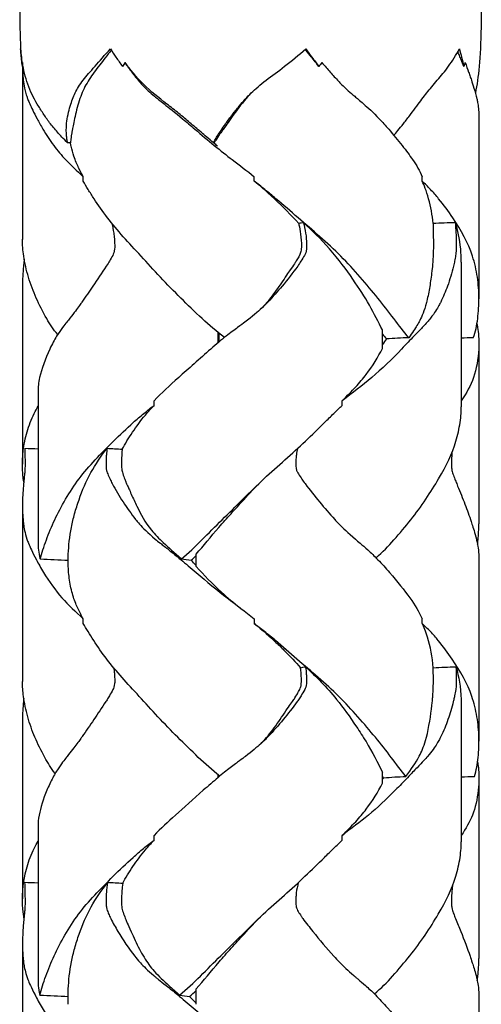
# Model space of a CAD drawing. Units: inches. Extents: x 48.2 to 92.5, y 26.4 to 61.6.
# Drawn here: x 81.9 to 85.5, y 45.7 to 53.5 of the extents above; entities that cross this region are included whole.
import ezdxf

# ---------------------------------------------------------------- set-up
doc = ezdxf.new("R2010")
doc.units = ezdxf.units.IN
doc.header["$MEASUREMENT"] = 0

# ---------------------------------------------------------------- blocks, each defined once
blk = doc.blocks.new('A$C364A2CD6')
at = {"extrusion": (-1, 6.12323e-17, 0)}
for p, q in [((-26.3657, 3.6822), (-24.9366, 3.6822)), ((-24.5887, 3.6814), (-23.1587, 3.6814)), ((-22.87, 3.6822), (-21.4409, 3.6822)), ((-21.1522, 3.6814), (-19.7222, 3.6814)), ((-19.4094, 3.6822), (-17.9803, 3.6822)), ((-25.2264, 3.5425), (-24.0819, 3.5425)), ((-21.7307, 3.5425), (-20.6455, 3.5425)), ((-25.8662, 3.2337), (-25.9026, 3.2337)), ((-22.3705, 3.2337), (-22.4069, 3.2337)), ((-24.5449, 2.9191), (-24.6909, 2.9191)), ((-21.1085, 2.9191), (-21.1951, 2.9191)), ((-24.0945, 2.6007), (-24.1309, 2.6007)), ((-20.658, 2.6007), (-20.6944, 2.6007)), ((-25.8662, 1.9039), (-25.9026, 1.9039)), ((-22.4069, 1.9039), (-22.3705, 1.9039)), ((-24.5899, 1.6191), (-24.6703, 1.6191)), ((-24.6655, 1.6252), (-24.595, 1.6252)), ((-21.1535, 1.6191), (-21.1746, 1.6191)), ((-21.1698, 1.6252), (-21.1586, 1.6252)), ((-22.821, 1.4451), (-22.9191, 1.4451)), ((-19.3604, 1.4451), (-19.4826, 1.4451)), ((-24.0945, 1.1126), (-24.1309, 1.1126)), ((-20.658, 1.1126), (-20.6944, 1.1126)), ((-25.8662, 0.5524), (-25.9026, 0.5524)), ((-22.3705, 0.5524), (-22.4069, 0.5524)), ((-22.821, 0.434), (-22.9191, 0.434)), ((-19.3604, 0.434), (-19.4826, 0.434)), ((-24.2019, 0.1944), (-23.012, 0.1944)), ((-20.7655, 0.1944), (-19.5514, 0.1944)), ((-26.7966, 0.0712), (-25.4071, 0.0712)), ((-25.0184, 0.0704), (-23.6306, 0.0704)), ((-23.3008, 0.0712), (-21.9114, 0.0712)), ((-21.582, 0.0704), (-20.1941, 0.0704)), ((-19.8402, 0.0712), (-18.4508, 0.0712))]:
    blk.add_line(p, q, dxfattribs=at)
for points, knots in [([(-27.4378, 3.7008), (-27.3346, 3.7003), (-27.2046, 3.701), (-26.9632, 3.6967), (-26.8606, 3.6919), (-26.6938, 3.6765), (-26.6258, 3.666), (-26.5653, 3.6539)], [-15.094239, -15.094239, -15.094239, -15.094239, -14.203996, -14.203996, -13.313752, -13.313752, -12.472565, -12.472565, -12.472565, -12.472565]), ([(-26.8045, 3.5731), (-26.7793, 3.5827), (-26.7415, 3.5966), (-26.7047, 3.6093), (-26.6807, 3.6175), (-26.6705, 3.6209), (-26.6341, 3.6328), (-26.5982, 3.6446), (-26.5537, 3.6572), (-26.53, 3.6631), (-26.5152, 3.6667), (-26.469, 3.676), (-26.4136, 3.6822), (-26.3658, 3.6822)], [1.3553918, 1.3553918, 1.3553918, 1.3553918, 1.4846797, 1.5493237, 1.5493237, 1.6139677, 1.6139677, 1.6786116, 1.7109336, 1.7109336, 1.7270946, 1.7432556, 1.7743189, 1.7743189, 1.7743189, 1.7743189]), ([(-24.6296, 3.6364), (-24.6765, 3.6553), (-24.7771, 3.6755), (-24.8904, 3.6825), (-24.9965, 3.6818), (-25.1073, 3.6738), (-25.3341, 3.6233), (-25.4762, 3.5428), (-25.6284, 3.4413), (-25.7049, 3.3855), (-25.8015, 3.3005), (-25.8466, 3.2551), (-25.8662, 3.2337)], [0.430541, 0.430541, 0.430541, 0.430541, 0.736872, 1.043202, 1.043202, 1.349532, 1.655862, 2.268523, 2.268523, 2.574853, 2.728018, 2.881183, 2.881183, 2.881183, 2.881183]), ([(-24.7381, 3.666), (-24.7301, 3.6677), (-24.7054, 3.6727), (-24.6692, 3.6779), (-24.6129, 3.6816), (-24.5065, 3.683), (-24.3811, 3.6623), (-24.2484, 3.6164), (-24.1958, 3.5845), (-24.131, 3.5425)], [1.7286123, 1.7286123, 1.7286123, 1.7286123, 1.7415069, 1.7633464, 1.7633464, 1.7851858, 1.8288646, 1.8288646, 1.8725035, 1.8725035, 1.8725035, 1.8725035]), ([(-23.7239, 3.4689), (-23.7177, 3.4683), (-23.7114, 3.4677), (-23.7, 3.4669), (-23.6915, 3.4665), (-23.6864, 3.4663), (-23.6624, 3.4653), (-23.6314, 3.4641), (-23.5901, 3.4664), (-23.5708, 3.4709), (-23.5432, 3.4795), (-23.5248, 3.4874), (-23.5024, 3.4956), (-23.4883, 3.501), (-23.4264, 3.5267), (-23.3305, 3.5658), (-23.2377, 3.5996), (-23.1827, 3.6182), (-23.1729, 3.6215), (-23.1278, 3.6362), (-23.0869, 3.6502), (-23.0281, 3.6646), (-23.0083, 3.6693), (-22.9557, 3.6785), (-22.9035, 3.6821), (-22.8715, 3.6822), (-22.87, 3.6822)], [0.665628, 0.665628, 0.665628, 0.665628, 0.702318, 0.702318, 0.732069, 0.741986, 0.761821, 0.801489, 0.841158, 0.880827, 0.920495, 1.019667, 1.019667, 1.07917, 1.07917, 1.317182, 1.555194, 1.555194, 1.614697, 1.614697, 1.713869, 1.713869, 1.733703, 1.753537, 1.773372, 1.774319, 1.774319, 1.774319, 1.774319]), ([(-22.9979, 3.671), (-23.0088, 3.6724), (-23.0614, 3.6784), (-23.1166, 3.6814), (-23.1586, 3.6814)], [0.7164737, 0.7164737, 0.7164737, 0.7164737, 0.7794228, 1.0184403, 1.0184403, 1.0184403, 1.0184403]), ([(-21.162, 3.6465), (-21.2093, 3.6617), (-21.2593, 3.6699), (-21.3653, 3.681), (-21.4197, 3.6831), (-21.5222, 3.6804), (-21.6335, 3.6704), (-21.8513, 3.617), (-21.9904, 3.5368), (-22.1389, 3.4368), (-22.2134, 3.382), (-22.3075, 3.2988), (-22.3514, 3.2545), (-22.3705, 3.2337)], [0.490724, 0.490724, 0.490724, 0.490724, 0.789531, 0.789531, 1.088339, 1.088339, 1.387146, 1.685953, 2.283568, 2.283568, 2.582376, 2.731779, 2.881183, 2.881183, 2.881183, 2.881183]), ([(-21.2762, 3.671), (-21.2635, 3.6733), (-21.2294, 3.6786), (-21.156, 3.6831), (-21.0865, 3.6796), (-20.9833, 3.6687), (-20.913, 3.6535), (-20.8001, 3.6092), (-20.7521, 3.5798), (-20.6946, 3.5425)], [1.7406011, 1.7406011, 1.7406011, 1.7406011, 1.7561273, 1.77553, 1.7949327, 1.7949327, 1.8337381, 1.8337381, 1.8725035, 1.8725035, 1.8725035, 1.8725035]), ([(-20.2973, 3.4728), (-20.2787, 3.4704), (-20.2565, 3.4678), (-20.2335, 3.4666), (-20.2265, 3.4663), (-20.2253, 3.4663), (-20.2057, 3.4655), (-20.1788, 3.4643), (-20.1506, 3.465), (-20.1268, 3.4673), (-20.1051, 3.4718), (-20.0813, 3.4805), (-20.0576, 3.4899), (-20.0475, 3.4934), (-20.0219, 3.5033), (-19.9867, 3.5185), (-19.8852, 3.5591), (-19.8034, 3.5905), (-19.7259, 3.617), (-19.7132, 3.6212), (-19.6621, 3.6378), (-19.6238, 3.6506), (-19.5728, 3.6634), (-19.5523, 3.6681), (-19.512, 3.6761), (-19.4579, 3.6816), (-19.4182, 3.6821), (-19.4095, 3.6821)], [0.598264, 0.598264, 0.598264, 0.598264, 0.709806, 0.730569, 0.730569, 0.751332, 0.751332, 0.792858, 0.834385, 0.834385, 0.875911, 0.958964, 1.00049, 1.042016, 1.042016, 1.125069, 1.208122, 1.540333, 1.540333, 1.623385, 1.623385, 1.706438, 1.71682, 1.727201, 1.747964, 1.768728, 1.774319, 1.774319, 1.774319, 1.774319]), ([(-19.5473, 3.669), (-19.559, 3.6707), (-19.6161, 3.6779), (-19.6767, 3.6814), (-19.7223, 3.6814)], [0.6891219, 0.6891219, 0.6891219, 0.6891219, 0.7580175, 1.0184403, 1.0184403, 1.0184403, 1.0184403]), ([(-26.2302, 3.0084), (-26.2309, 3.009), (-26.2475, 3.0236), (-26.2962, 3.0664), (-26.3961, 3.1421), (-26.4403, 3.1748), (-26.5016, 3.2206), (-26.5478, 3.2554), (-26.6123, 3.3084), (-26.6815, 3.3674), (-26.7345, 3.4123), (-26.8161, 3.4717), (-26.8651, 3.5014), (-26.913, 3.5274)], [-1.684999, -1.684999, -1.684999, -1.684999, -1.673001, -1.398895, -1.261841, -1.124788, -1.124788, -0.850681, -0.713628, -0.576574, -0.302468, -0.302468, -0.028361, -0.028361, -0.028361, -0.028361]), ([(-26.7746, 3.5618), (-26.8076, 3.549), (-26.8369, 3.5372), (-26.8723, 3.523), (-26.8821, 3.5189), (-26.8912, 3.5151)], [-0.165148, -0.165148, -0.165148, -0.165148, -0.0932577, -0.0932577, -0.0537238, -0.0537238, -0.0537238, -0.0537238]), ([(-25.2263, 3.5425), (-25.2612, 3.5425), (-25.2967, 3.5411), (-25.4148, 3.5302), (-25.4787, 3.5147), (-25.5382, 3.4957)], [-0.6772541, -0.6772541, -0.6772541, -0.6772541, -0.5347993, -0.5347993, -0.2025578, -0.2025578, -0.2025578, -0.2025578]), ([(-25.5382, 3.4957), (-25.5168, 3.4969), (-25.4779, 3.4995), (-25.4375, 3.5012), (-25.4228, 3.5017), (-25.4128, 3.5019), (-25.4079, 3.502), (-25.3923, 3.5022), (-25.3682, 3.5026), (-25.3466, 3.5027), (-25.3046, 3.5016), (-25.2936, 3.4998), (-25.2642, 3.4953), (-25.2498, 3.4923), (-25.2249, 3.4875), (-25.209, 3.4841), (-25.1412, 3.4676), (-25.0881, 3.4519), (-24.9941, 3.4178), (-24.9428, 3.3961), (-24.8953, 3.3718), (-24.8597, 3.3523), (-24.817, 3.3264), (-24.7641, 3.2822), (-24.7421, 3.263), (-24.7148, 3.2386), (-24.6692, 3.1941), (-24.6129, 3.1398), (-24.5065, 3.0403), (-24.3811, 2.9125), (-24.2483, 2.7561), (-24.1957, 2.6823), (-24.1309, 2.6007)], [0.47482, 0.47482, 0.47482, 0.47482, 0.649535, 0.693214, 0.715054, 0.736893, 0.747813, 0.758733, 0.780572, 0.824251, 0.824251, 0.911609, 0.911609, 1.020806, 1.020806, 1.086324, 1.086324, 1.348397, 1.348397, 1.566791, 1.61047, 1.61047, 1.697828, 1.719667, 1.719667, 1.741507, 1.763346, 1.763346, 1.785186, 1.828865, 1.828865, 1.872543, 1.872543, 1.872543, 1.872543]), ([(-22.8903, 2.8682), (-22.9347, 2.9206), (-23.0322, 3.0142), (-23.1391, 3.1016), (-23.2418, 3.1846), (-23.3533, 3.2657), (-23.5727, 3.4009), (-23.7124, 3.4698), (-23.8617, 3.5148), (-23.9365, 3.5314), (-24.0261, 3.5412), (-24.0658, 3.5425), (-24.0819, 3.5425)], [0.50009, 0.50009, 0.50009, 0.50009, 0.779423, 1.079674, 1.079674, 1.379926, 1.680177, 2.28068, 2.28068, 2.580932, 2.731057, 2.849376, 2.849376, 2.849376, 2.849376]), ([(-22.029, 3.4999), (-21.9491, 3.5243), (-21.8678, 3.5387), (-21.7578, 3.5423), (-21.7444, 3.5425), (-21.7307, 3.5425)], [0.3381794, 0.3381794, 0.3381794, 0.3381794, 0.7813141, 0.7813141, 0.8408027, 0.8408027, 0.8408027, 0.8408027]), ([(-22.029, 3.4999), (-22.0159, 3.5006), (-21.9995, 3.5014), (-21.9828, 3.5018), (-21.9761, 3.5019), (-21.9756, 3.5019), (-21.9656, 3.5021), (-21.9518, 3.5023), (-21.9271, 3.5027), (-21.9081, 3.5026), (-21.8708, 3.5016), (-21.8602, 3.5002), (-21.8304, 3.4959), (-21.8149, 3.4926), (-21.7945, 3.4887), (-21.7896, 3.4877), (-21.7728, 3.4842), (-21.7144, 3.4702), (-21.6108, 3.4398), (-21.5202, 3.4024), (-21.4702, 3.3776), (-21.457, 3.3709), (-21.4094, 3.3447), (-21.359, 3.3092), (-21.3105, 3.2673), (-21.289, 3.2483), (-21.2347, 3.196), (-21.156, 3.1211), (-21.0865, 3.0542), (-20.9833, 2.9513), (-20.913, 2.877), (-20.8, 2.7396), (-20.752, 2.6732), (-20.6944, 2.6007)], [0.63077, 0.63077, 0.63077, 0.63077, 0.708381, 0.727784, 0.727784, 0.747186, 0.747186, 0.766589, 0.785992, 0.824797, 0.824797, 0.902408, 0.902408, 1.018824, 1.018824, 1.047928, 1.047928, 1.096435, 1.329268, 1.5621, 1.5621, 1.600906, 1.639711, 1.717322, 1.717322, 1.736725, 1.756127, 1.77553, 1.794933, 1.794933, 1.833738, 1.833738, 1.872543, 1.872543, 1.872543, 1.872543]), ([(-19.4429, 2.8551), (-19.4869, 2.909), (-19.5843, 3.0044), (-19.6925, 3.0932), (-19.7966, 3.1777), (-19.908, 3.26), (-20.131, 3.3979), (-20.2719, 3.4682), (-20.4227, 3.5142), (-20.4984, 3.5311), (-20.5889, 3.5411), (-20.6292, 3.5425), (-20.6454, 3.5425)], [0.477043, 0.477043, 0.477043, 0.477043, 0.758017, 1.061327, 1.061327, 1.364636, 1.667946, 2.274564, 2.274564, 2.577874, 2.729528, 2.849376, 2.849376, 2.849376, 2.849376]), ([(-25.5329, 3.3196), (-25.5989, 3.3137), (-25.6652, 3.3016), (-25.7921, 3.2661), (-25.8362, 3.2481), (-25.8662, 3.2337)], [-0.9182068, -0.9182068, -0.9182068, -0.9182068, -0.8542807, -0.8542807, -0.7903546, -0.7903546, -0.7903546, -0.7903546]), ([(-25.5329, 3.3196), (-25.5185, 3.3198), (-25.496, 3.3203), (-25.4431, 3.3211), (-25.411, 3.3214), (-25.3638, 3.3215), (-25.332, 3.3215), (-25.3138, 3.3212), (-25.2797, 3.3204), (-25.2584, 3.319), (-25.2288, 3.3169), (-25.2195, 3.3163), (-25.1869, 3.3132), (-25.1605, 3.3105), (-25.078, 3.2999), (-24.9994, 3.2875), (-24.9405, 3.2755), (-24.8393, 3.2494), (-24.7845, 3.2247), (-24.7408, 3.2006), (-24.7014, 3.1768), (-24.6716, 3.1567), (-24.6296, 3.1263)], [0.187547, 0.187547, 0.187547, 0.187547, 0.341638, 0.341638, 0.495729, 0.495729, 0.534252, 0.611298, 0.611298, 0.803912, 0.803912, 0.880958, 0.880958, 0.958003, 0.996526, 1.035049, 1.112095, 1.112095, 1.266186, 1.32397, 1.32397, 1.420277, 1.420277, 1.420277, 1.420277]), ([(-22.0214, 3.3209), (-22.1058, 3.3146), (-22.1866, 3.2988), (-22.3083, 3.2608), (-22.3439, 3.2464), (-22.3705, 3.2337)], [-0.5953312, -0.5953312, -0.5953312, -0.5953312, -0.55232015, -0.55232015, -0.52651353, -0.52651353, -0.52651353, -0.52651353]), ([(-21.162, 3.1036), (-21.2207, 3.1471), (-21.2936, 3.2003), (-21.3927, 3.2446), (-21.5143, 3.2801), (-21.6115, 3.2964), (-21.735, 3.3117), (-21.7611, 3.3144), (-21.7882, 3.3166), (-21.798, 3.3173), (-21.8067, 3.3179), (-21.8235, 3.3191), (-21.8564, 3.3208), (-21.8886, 3.3215), (-21.9148, 3.3215), (-21.9674, 3.3214), (-21.9952, 3.3212), (-22.0214, 3.3209)], [-0.6972047, -0.6972047, -0.6972047, -0.6972047, -0.6270799, -0.5850051, -0.5850051, -0.5289052, -0.5289052, -0.5008553, -0.4938428, -0.4868304, -0.4868304, -0.4728054, -0.4447555, -0.4167056, -0.3606057, -0.3606057, -0.2484061, -0.2484061, -0.2484061, -0.2484061]), ([(-26.8045, 2.4403), (-26.7793, 2.4616), (-26.7415, 2.4942), (-26.7047, 2.5272), (-26.6807, 2.5492), (-26.6705, 2.5584), (-26.6341, 2.5936), (-26.5982, 2.6302), (-26.5537, 2.681), (-26.53, 2.7085), (-26.5152, 2.7258), (-26.4681, 2.7811), (-26.3915, 2.8662), (-26.2634, 2.9817), (-26.1907, 3.0419), (-26.1078, 3.1068), (-26.0223, 3.1707), (-25.9506, 3.2124), (-25.9026, 3.2337)], [1.3553918, 1.3553918, 1.3553918, 1.3553918, 1.4846797, 1.5493237, 1.5493237, 1.6139677, 1.6139677, 1.6786116, 1.7109336, 1.7109336, 1.7270946, 1.7432556, 1.7755776, 1.7917385, 1.81598, 1.81598, 1.8402215, 1.8725435, 1.8725435, 1.8725435, 1.8725435]), ([(-23.753, 2.246), (-23.7372, 2.2427), (-23.7213, 2.2397), (-23.7, 2.2371), (-23.6915, 2.2364), (-23.6864, 2.2361), (-23.6624, 2.2345), (-23.6314, 2.2324), (-23.5901, 2.2362), (-23.5708, 2.2439), (-23.5432, 2.2585), (-23.5248, 2.2725), (-23.5024, 2.2869), (-23.4883, 2.2968), (-23.4264, 2.3438), (-23.3305, 2.4206), (-23.2377, 2.5008), (-23.1827, 2.5513), (-23.1729, 2.5603), (-23.1278, 2.6038), (-23.0869, 2.6474), (-23.0281, 2.7158), (-23.0083, 2.7389), (-22.9557, 2.8007), (-22.8793, 2.8811), (-22.8089, 2.9447), (-22.7037, 3.0359), (-22.631, 3.0931), (-22.5147, 3.1774), (-22.4658, 3.2075), (-22.4069, 3.2337)], [0.6079, 0.6079, 0.6079, 0.6079, 0.702318, 0.702318, 0.732069, 0.741986, 0.761821, 0.801489, 0.841158, 0.880827, 0.920495, 1.019667, 1.019667, 1.07917, 1.07917, 1.317182, 1.555194, 1.555194, 1.614697, 1.614697, 1.713869, 1.713869, 1.733703, 1.753537, 1.773372, 1.793206, 1.793206, 1.832875, 1.832875, 1.872543, 1.872543, 1.872543, 1.872543]), ([(-20.3227, 2.2527), (-20.2955, 2.2467), (-20.2654, 2.2395), (-20.2335, 2.2366), (-20.2265, 2.2361), (-20.2253, 2.236), (-20.2057, 2.2348), (-20.1788, 2.2327), (-20.1506, 2.2338), (-20.1268, 2.2378), (-20.1051, 2.2454), (-20.0813, 2.2603), (-20.0576, 2.2768), (-20.0475, 2.2831), (-20.0219, 2.3008), (-19.9867, 2.3287), (-19.8852, 2.4074), (-19.8034, 2.4772), (-19.7259, 2.5477), (-19.7132, 2.559), (-19.6621, 2.6092), (-19.6238, 2.6503), (-19.5728, 2.7095), (-19.5523, 2.7334), (-19.512, 2.7807), (-19.4404, 2.8603), (-19.2985, 2.9912), (-19.1823, 3.0839), (-19.0586, 3.1746), (-19.008, 3.2063), (-18.9463, 3.2337)], [0.547562, 0.547562, 0.547562, 0.547562, 0.709806, 0.730569, 0.730569, 0.751332, 0.751332, 0.792858, 0.834385, 0.834385, 0.875911, 0.958964, 1.00049, 1.042016, 1.042016, 1.125069, 1.208122, 1.540333, 1.540333, 1.623385, 1.623385, 1.706438, 1.71682, 1.727201, 1.747964, 1.768728, 1.789491, 1.831017, 1.831017, 1.872543, 1.872543, 1.872543, 1.872543]), ([(-24.6296, 3.1263), (-24.6765, 3.088), (-24.7771, 3.011), (-24.8904, 2.9259), (-24.9965, 2.8385), (-25.1073, 2.7449), (-25.3341, 2.5401), (-25.4762, 2.3673), (-25.6284, 2.1931), (-25.7049, 2.1057), (-25.8015, 1.9884), (-25.8466, 1.9303), (-25.8662, 1.9039)], [0.430541, 0.430541, 0.430541, 0.430541, 0.736872, 1.043202, 1.043202, 1.349532, 1.655862, 2.268523, 2.268523, 2.574853, 2.728018, 2.881183, 2.881183, 2.881183, 2.881183]), ([(-21.162, 3.1036), (-21.2093, 3.0658), (-21.2593, 3.0281), (-21.3653, 2.9478), (-21.4197, 2.9059), (-21.5222, 2.8198), (-21.6335, 2.7264), (-21.8513, 2.525), (-21.9904, 2.3559), (-22.1389, 2.1859), (-22.2134, 2.1007), (-22.3075, 1.9862), (-22.3514, 1.9297), (-22.3705, 1.9039)], [0.490724, 0.490724, 0.490724, 0.490724, 0.789531, 0.789531, 1.088339, 1.088339, 1.387146, 1.685953, 2.283568, 2.283568, 2.582376, 2.731779, 2.881183, 2.881183, 2.881183, 2.881183]), ([(-24.6909, 2.9191), (-24.752, 2.8878), (-24.8193, 2.8543), (-24.9544, 2.7771), (-25.017, 2.7361), (-25.1664, 2.6337), (-25.2495, 2.5732), (-25.4148, 2.4271), (-25.4787, 2.3586), (-25.5382, 2.2951)], [-1.531554, -1.531554, -1.531554, -1.531554, -1.199305, -1.199305, -0.867056, -0.867056, -0.534807, -0.534807, -0.202558, -0.202558, -0.202558, -0.202558]), ([(-24.1309, 2.6007), (-24.1708, 2.6405), (-24.2422, 2.7114), (-24.3704, 2.8199), (-24.4759, 2.8834), (-24.5449, 2.9191)], [-0.7729069, -0.7729069, -0.7729069, -0.7729069, -0.5823198, -0.3917326, -0.0105583, -0.0105583, -0.0105583, -0.0105583]), ([(-22.029, 2.3095), (-21.9491, 2.3945), (-21.8678, 2.4771), (-21.7062, 2.6081), (-21.6131, 2.6747), (-21.4955, 2.7519), (-21.4574, 2.7763), (-21.3546, 2.8387), (-21.2702, 2.8808), (-21.1951, 2.9191)], [0.338179, 0.338179, 0.338179, 0.338179, 0.781314, 0.781314, 1.076737, 1.150593, 1.224449, 1.224449, 1.519872, 1.519872, 1.519872, 1.519872]), ([(-20.6944, 2.6007), (-20.7344, 2.6405), (-20.8058, 2.7115), (-20.934, 2.8199), (-21.0394, 2.8834), (-21.1085, 2.9191)], [-0.7726128, -0.7726128, -0.7726128, -0.7726128, -0.5820992, -0.3915856, -0.0105583, -0.0105583, -0.0105583, -0.0105583]), ([(-22.8804, 1.3281), (-22.9276, 1.3843), (-23.0283, 1.4887), (-23.1391, 1.5971), (-23.2418, 1.7035), (-23.3533, 1.8148), (-23.5727, 2.0373), (-23.7124, 2.2043), (-23.8617, 2.3613), (-23.9365, 2.4373), (-24.0311, 2.5342), (-24.0752, 2.5801), (-24.0945, 2.6007)], [0.479171, 0.479171, 0.479171, 0.479171, 0.779423, 1.079674, 1.079674, 1.379926, 1.680177, 2.28068, 2.28068, 2.580932, 2.731057, 2.881183, 2.881183, 2.881183, 2.881183]), ([(-19.4325, 1.3143), (-19.4795, 1.3716), (-19.5801, 1.4773), (-19.6925, 1.5869), (-19.7966, 1.6942), (-19.908, 1.8062), (-20.131, 2.031), (-20.2719, 2.1999), (-20.4227, 2.3587), (-20.4984, 2.4356), (-20.5939, 2.5335), (-20.6386, 2.5799), (-20.658, 2.6007)], [0.454708, 0.454708, 0.454708, 0.454708, 0.758017, 1.061327, 1.061327, 1.364636, 1.667946, 2.274564, 2.274564, 2.577874, 2.729528, 2.881183, 2.881183, 2.881183, 2.881183]), ([(-26.7746, 2.4157), (-26.8076, 2.3884), (-26.8369, 2.365), (-26.8812, 2.3305), (-26.8949, 2.3195), (-26.91, 2.308)], [-0.1651478, -0.1651478, -0.1651478, -0.1651478, -0.0932576, -0.0932576, -0.0255059, -0.0255059, -0.0255059, -0.0255059]), ([(-26.17, 1.5826), (-26.1781, 1.5869), (-26.1924, 1.5946), (-26.215, 1.6071), (-26.2331, 1.6186), (-26.2962, 1.6599), (-26.3961, 1.733), (-26.4403, 1.7687), (-26.5016, 1.82), (-26.5478, 1.8618), (-26.6123, 1.9327), (-26.6815, 2.0187), (-26.7345, 2.0925), (-26.8161, 2.1981), (-26.8651, 2.2556), (-26.913, 2.3115)], [-2.221215, -2.221215, -2.221215, -2.221215, -1.947108, -1.810055, -1.673001, -1.398895, -1.261841, -1.124788, -1.124788, -0.850681, -0.713628, -0.576574, -0.302468, -0.302468, -0.028361, -0.028361, -0.028361, -0.028361]), ([(-25.5382, 2.2951), (-25.5168, 2.2989), (-25.4779, 2.308), (-25.4375, 2.3141), (-25.4228, 2.3157), (-25.4128, 2.3164), (-25.4079, 2.3166), (-25.3923, 2.3176), (-25.3682, 2.319), (-25.3466, 2.3192), (-25.3046, 2.3152), (-25.2936, 2.3091), (-25.2642, 2.2937), (-25.2498, 2.2836), (-25.2249, 2.2685), (-25.209, 2.258), (-25.1412, 2.2088), (-25.0881, 2.1677), (-24.9941, 2.089), (-24.9428, 2.0434), (-24.8953, 1.9971), (-24.8597, 1.961), (-24.817, 1.9139), (-24.7641, 1.8449), (-24.7421, 1.8156), (-24.7148, 1.779), (-24.6692, 1.717), (-24.6129, 1.6456), (-24.5065, 1.52), (-24.3811, 1.3814), (-24.2483, 1.2324), (-24.1957, 1.1723), (-24.1309, 1.1126)], [0.47482, 0.47482, 0.47482, 0.47482, 0.649535, 0.693214, 0.715054, 0.736893, 0.747813, 0.758733, 0.780572, 0.824251, 0.824251, 0.911609, 0.911609, 1.020806, 1.020806, 1.086324, 1.086324, 1.348397, 1.348397, 1.566791, 1.61047, 1.61047, 1.697828, 1.719667, 1.719667, 1.741507, 1.763346, 1.763346, 1.785186, 1.828865, 1.828865, 1.872543, 1.872543, 1.872543, 1.872543]), ([(-25.5329, 2.2563), (-25.5185, 2.2588), (-25.496, 2.2636), (-25.4431, 2.2731), (-25.411, 2.2763), (-25.3638, 2.2781), (-25.332, 2.2784), (-25.3138, 2.2747), (-25.2797, 2.2643), (-25.2584, 2.2494), (-25.2288, 2.2322), (-25.2195, 2.2268), (-25.1869, 2.2045), (-25.1605, 2.185), (-25.078, 2.13), (-24.9994, 2.0763), (-24.9405, 2.0323), (-24.8884, 1.9877), (-24.8721, 1.9726), (-24.8575, 1.9581)], [0.1875468, 0.1875468, 0.1875468, 0.1875468, 0.3416381, 0.3416381, 0.4957294, 0.4957294, 0.5342522, 0.6112979, 0.6112979, 0.803912, 0.803912, 0.8809577, 0.8809577, 0.9580033, 0.9965262, 1.035049, 1.1120946, 1.1120946, 1.1539599, 1.1539599, 1.1539599, 1.1539599]), ([(-22.3705, 1.9039), (-22.3193, 1.9706), (-22.263, 2.0322), (-22.1959, 2.1031), (-22.1781, 2.1211), (-22.1108, 2.1886), (-22.0643, 2.2324), (-22.0214, 2.2704)], [0.5621831, 0.5621831, 0.5621831, 0.5621831, 0.7039039, 0.7039039, 0.7889364, 0.7889364, 1.0156897, 1.0156897, 1.0156897, 1.0156897]), ([(-22.029, 2.3095), (-22.0159, 2.3119), (-21.9995, 2.3145), (-21.9828, 2.3159), (-21.9761, 2.3164), (-21.9756, 2.3164), (-21.9656, 2.317), (-21.9518, 2.3178), (-21.9271, 2.3191), (-21.9081, 2.3191), (-21.8708, 2.3154), (-21.8602, 2.3102), (-21.8304, 2.2955), (-21.8149, 2.2845), (-21.7945, 2.2722), (-21.7896, 2.2691), (-21.7728, 2.2581), (-21.7144, 2.2161), (-21.6108, 2.136), (-21.5202, 2.0561), (-21.4702, 2.0082), (-21.457, 1.9954), (-21.4094, 1.9469), (-21.359, 1.8863), (-21.3105, 1.8221), (-21.289, 1.7935), (-21.2347, 1.719), (-21.156, 1.6207), (-21.0865, 1.5408), (-20.9833, 1.4235), (-20.913, 1.346), (-20.8, 1.219), (-20.752, 1.1657), (-20.6944, 1.1126)], [0.63077, 0.63077, 0.63077, 0.63077, 0.708381, 0.727784, 0.727784, 0.747186, 0.747186, 0.766589, 0.785992, 0.824797, 0.824797, 0.902408, 0.902408, 1.018824, 1.018824, 1.047928, 1.047928, 1.096435, 1.329268, 1.5621, 1.5621, 1.600906, 1.639711, 1.717322, 1.717322, 1.736725, 1.756127, 1.77553, 1.794933, 1.794933, 1.833738, 1.833738, 1.872543, 1.872543, 1.872543, 1.872543]), ([(-21.4211, 1.9582), (-21.4315, 1.9685), (-21.4769, 2.0113), (-21.5569, 2.0723), (-21.6452, 2.1325), (-21.737, 2.1937), (-21.7645, 2.2146), (-21.802, 2.2385), (-21.8221, 2.25), (-21.8609, 2.2712), (-21.8905, 2.2776), (-21.9173, 2.2784), (-21.9685, 2.2767), (-21.9957, 2.2746), (-22.0214, 2.2704)], [-0.5874761, -0.5874761, -0.5874761, -0.5874761, -0.5786308, -0.5511071, -0.5373452, -0.5235833, -0.4960595, -0.4960595, -0.4685358, -0.441012, -0.4134882, -0.3584407, -0.3584407, -0.2483456, -0.2483456, -0.2483456, -0.2483456]), ([(-25.5329, 2.2563), (-25.5989, 2.1969), (-25.6652, 2.1316), (-25.7921, 1.9961), (-25.8362, 1.9431), (-25.8662, 1.9039)], [-0.9182068, -0.9182068, -0.9182068, -0.9182068, -0.8542807, -0.8542807, -0.7903546, -0.7903546, -0.7903546, -0.7903546]), ([(-22.9191, 1.4451), (-22.9846, 1.5036), (-23.057, 1.5616), (-23.1669, 1.6563), (-23.2381, 1.7211), (-23.3605, 1.8314), (-23.4465, 1.9123), (-23.4934, 1.9587)], [0.0105935, 0.0105935, 0.0105935, 0.0105935, 0.3694792, 0.3694792, 0.548922, 0.7283648, 0.9659884, 0.9659884, 0.9659884, 0.9659884]), ([(-19.4826, 1.4451), (-19.5485, 1.504), (-19.6216, 1.5625), (-19.7321, 1.6578), (-19.8036, 1.7228), (-19.926, 1.8332), (-20.0109, 1.9132), (-20.0568, 1.9586)], [0.0105935, 0.0105935, 0.0105935, 0.0105935, 0.3718127, 0.3718127, 0.5524224, 0.733032, 0.9658097, 0.9658097, 0.9658097, 0.9658097]), ([(-26.8045, 0.8819), (-26.7793, 0.8989), (-26.7415, 0.9256), (-26.7047, 0.954), (-26.6807, 0.9732), (-26.6705, 0.9814), (-26.6341, 1.0133), (-26.5982, 1.0471), (-26.5537, 1.0979), (-26.53, 1.1262), (-26.5152, 1.1442), (-26.4681, 1.2037), (-26.3915, 1.3013), (-26.2634, 1.4516), (-26.1907, 1.5382), (-26.1078, 1.6393), (-26.0223, 1.7488), (-25.9506, 1.846), (-25.9026, 1.9039)], [1.3553918, 1.3553918, 1.3553918, 1.3553918, 1.4846797, 1.5493237, 1.5493237, 1.6139677, 1.6139677, 1.6786116, 1.7109336, 1.7109336, 1.7270946, 1.7432556, 1.7755776, 1.7917385, 1.81598, 1.81598, 1.8402215, 1.8725435, 1.8725435, 1.8725435, 1.8725435]), ([(-26.5732, 1.8903), (-26.5665, 1.8835), (-26.5173, 1.8351), (-26.4116, 1.7529), (-26.3223, 1.6909), (-26.28, 1.6613), (-26.2629, 1.6493), (-26.2297, 1.6246), (-26.2002, 1.6058), (-26.1846, 1.5966), (-26.1769, 1.5917), (-26.169, 1.5869)], [-0.4001196, -0.4001196, -0.4001196, -0.4001196, -0.3918026, -0.3401724, -0.2885422, -0.2885422, -0.2627271, -0.236912, -0.1852818, -0.1852818, -0.1336516, -0.1336516, -0.1336516, -0.1336516]), ([(-23.7554, 0.7409), (-23.7388, 0.7385), (-23.7221, 0.7364), (-23.7, 0.7346), (-23.6915, 0.7341), (-23.6864, 0.7339), (-23.6624, 0.7329), (-23.6314, 0.7316), (-23.5901, 0.734), (-23.5708, 0.7391), (-23.5432, 0.7488), (-23.5248, 0.7582), (-23.5024, 0.7681), (-23.4883, 0.7749), (-23.4264, 0.8079), (-23.3305, 0.8646), (-23.2377, 0.9308), (-23.1827, 0.9751), (-23.1729, 0.983), (-23.1278, 1.0226), (-23.0869, 1.0629), (-23.0281, 1.1338), (-23.0083, 1.158), (-22.9557, 1.2258), (-22.8793, 1.3207), (-22.8089, 1.4032), (-22.7037, 1.5277), (-22.631, 1.6144), (-22.5147, 1.7651), (-22.4658, 1.8328), (-22.4069, 1.9039)], [0.603146, 0.603146, 0.603146, 0.603146, 0.702318, 0.702318, 0.732069, 0.741986, 0.761821, 0.801489, 0.841158, 0.880827, 0.920495, 1.019667, 1.019667, 1.07917, 1.07917, 1.317182, 1.555194, 1.555194, 1.614697, 1.614697, 1.713869, 1.713869, 1.733703, 1.753537, 1.773372, 1.793206, 1.793206, 1.832875, 1.832875, 1.872543, 1.872543, 1.872543, 1.872543]), ([(-20.3247, 0.7452), (-20.2968, 0.7411), (-20.2661, 0.7362), (-20.2335, 0.7343), (-20.2265, 0.7339), (-20.2253, 0.7339), (-20.2057, 0.7331), (-20.1788, 0.7317), (-20.1506, 0.7325), (-20.1268, 0.7351), (-20.1051, 0.7401), (-20.0813, 0.75), (-20.0576, 0.7612), (-20.0475, 0.7655), (-20.0219, 0.7776), (-19.9867, 0.7972), (-19.8852, 0.8548), (-19.8034, 0.9105), (-19.7259, 0.9719), (-19.7132, 0.9817), (-19.6621, 1.0277), (-19.6238, 1.0661), (-19.5728, 1.1272), (-19.5523, 1.1524), (-19.512, 1.2033), (-19.4404, 1.2953), (-19.2985, 1.4615), (-19.1823, 1.5995), (-19.0586, 1.7587), (-19.008, 1.8295), (-18.9463, 1.9039)], [0.5437, 0.5437, 0.5437, 0.5437, 0.709806, 0.730569, 0.730569, 0.751332, 0.751332, 0.792858, 0.834385, 0.834385, 0.875911, 0.958964, 1.00049, 1.042016, 1.042016, 1.125069, 1.208122, 1.540333, 1.540333, 1.623385, 1.623385, 1.706438, 1.71682, 1.727201, 1.747964, 1.768728, 1.789491, 1.831017, 1.831017, 1.872543, 1.872543, 1.872543, 1.872543]), ([(-22.821, 1.4451), (-22.7535, 1.5062), (-22.6853, 1.5719), (-22.5757, 1.6917), (-22.5368, 1.7397), (-22.4947, 1.7929)], [-1.8489409, -1.8489409, -1.8489409, -1.8489409, -1.3196769, -1.3196769, -0.9988152, -0.9988152, -0.9988152, -0.9988152]), ([(-24.6322, 1.6702), (-24.6783, 1.6051), (-24.7781, 1.49), (-24.8904, 1.3779), (-24.9965, 1.2696), (-25.1073, 1.1609), (-25.3341, 0.9561), (-25.4762, 0.8211), (-25.6284, 0.7053), (-25.7049, 0.6522), (-25.8015, 0.5909), (-25.8466, 0.5639), (-25.8662, 0.5524)], [0.43621, 0.43621, 0.43621, 0.43621, 0.736872, 1.043202, 1.043202, 1.349532, 1.655862, 2.268523, 2.268523, 2.574853, 2.728018, 2.881183, 2.881183, 2.881183, 2.881183]), ([(-26.17, 1.5826), (-26.1857, 1.5642), (-26.2168, 1.5279), (-26.2672, 1.4687), (-26.3295, 1.3952), (-26.4028, 1.3094), (-26.4514, 1.2465), (-26.5265, 1.1491), (-26.5759, 1.0857), (-26.6903, 0.9711), (-26.7502, 0.9234), (-26.8045, 0.8819)], [0.439373, 0.439373, 0.439373, 0.439373, 0.519848, 0.600323, 0.761273, 0.922223, 1.083173, 1.083173, 1.405074, 1.405074, 1.726974, 1.726974, 1.726974, 1.726974]), ([(-21.1644, 1.6322), (-21.211, 1.5713), (-21.2602, 1.517), (-21.3653, 1.4068), (-21.4197, 1.3523), (-21.5222, 1.2477), (-21.6335, 1.1412), (-21.8513, 0.9436), (-21.9904, 0.8129), (-22.1389, 0.7009), (-22.2134, 0.6495), (-22.3075, 0.5898), (-22.3514, 0.5637), (-22.3705, 0.5524)], [0.495935, 0.495935, 0.495935, 0.495935, 0.789531, 0.789531, 1.088339, 1.088339, 1.387146, 1.685953, 2.283568, 2.283568, 2.582376, 2.731779, 2.881183, 2.881183, 2.881183, 2.881183]), ([(-23.7481, 0.8607), (-23.7164, 0.8572), (-23.6847, 0.8557), (-23.63, 0.8543), (-23.595, 0.8555), (-23.572, 0.8595), (-23.5475, 0.867), (-23.519, 0.8776), (-23.4941, 0.8868), (-23.4898, 0.8888), (-23.4792, 0.8933), (-23.4654, 0.8994), (-23.4386, 0.9119), (-23.3779, 0.9386), (-23.2631, 0.9917), (-23.1584, 1.0464), (-23.0586, 1.1346), (-22.9914, 1.2029), (-22.9339, 1.2699), (-22.8804, 1.3281)], [-1.795452, -1.795452, -1.795452, -1.795452, -1.724396, -1.724396, -1.677025, -1.65334, -1.60597, -1.60597, -1.558599, -1.523071, -1.523071, -1.416487, -1.321746, -1.227005, -1.037523, -0.658559, -0.563818, -0.469077, -0.279595, -0.279595, -0.279595, -0.279595]), ([(-20.3183, 0.8643), (-20.2979, 0.8619), (-20.2759, 0.8594), (-20.2359, 0.8559), (-20.2261, 0.856), (-20.1928, 0.8548), (-20.1741, 0.8542), (-20.1385, 0.8554), (-20.1277, 0.8569), (-20.1085, 0.8604), (-20.092, 0.8652), (-20.0599, 0.877), (-20.0427, 0.8833), (-20.0184, 0.8933), (-20.0127, 0.8959), (-19.9869, 0.9076), (-19.9654, 0.9173), (-19.9128, 0.9408), (-19.8889, 0.9517), (-19.82, 0.9841), (-19.7268, 1.0307), (-19.6094, 1.1191), (-19.5461, 1.1876), (-19.4842, 1.2566), (-19.4607, 1.2836), (-19.4325, 1.3143)], [-3.201752, -3.201752, -3.201752, -3.201752, -3.13716, -3.13716, -3.029506, -3.029506, -2.900321, -2.900321, -2.771136, -2.771136, -2.59889, -2.59889, -2.426643, -2.426643, -2.254397, -2.254397, -1.996027, -1.996027, -1.823781, -1.823781, -1.479288, -1.134795, -0.704179, -0.704179, -0.445809, -0.445809, -0.445809, -0.445809]), ([(-22.8804, 0.2117), (-22.9276, 0.2243), (-23.0283, 0.2573), (-23.1391, 0.3019), (-23.2418, 0.3515), (-23.3533, 0.4092), (-23.5727, 0.5515), (-23.7124, 0.6908), (-23.8617, 0.8416), (-23.9365, 0.9199), (-24.0311, 1.0303), (-24.0752, 1.0866), (-24.0945, 1.1126)], [0.479171, 0.479171, 0.479171, 0.479171, 0.779423, 1.079674, 1.079674, 1.379926, 1.680177, 2.28068, 2.28068, 2.580932, 2.731057, 2.881183, 2.881183, 2.881183, 2.881183]), ([(-23.7481, 0.8607), (-23.7903, 0.8835), (-23.8352, 0.9105), (-23.9284, 0.9733), (-23.9892, 1.0184), (-24.0602, 1.0798), (-24.0838, 1.1021), (-24.0945, 1.1126)], [0.1104788, 0.1104788, 0.1104788, 0.1104788, 0.3140431, 0.3140431, 0.5176075, 0.5854622, 0.653317, 0.653317, 0.653317, 0.653317]), ([(-19.4325, 0.2088), (-19.4795, 0.2206), (-19.5801, 0.2531), (-19.6925, 0.2975), (-19.7966, 0.3469), (-19.908, 0.4042), (-20.131, 0.5466), (-20.2719, 0.6869), (-20.4227, 0.839), (-20.4984, 0.918), (-20.5939, 1.0294), (-20.6386, 1.0863), (-20.658, 1.1126)], [0.454708, 0.454708, 0.454708, 0.454708, 0.758017, 1.061327, 1.061327, 1.364636, 1.667946, 2.274564, 2.274564, 2.577874, 2.729528, 2.881183, 2.881183, 2.881183, 2.881183]), ([(-20.3183, 0.8643), (-20.36, 0.8871), (-20.4042, 0.914), (-20.4956, 0.976), (-20.555, 1.0203), (-20.6244, 1.0805), (-20.6476, 1.1023), (-20.658, 1.1126)], [0.1211388, 0.1211388, 0.1211388, 0.1211388, 0.3207056, 0.3207056, 0.5202725, 0.5867947, 0.653317, 0.653317, 0.653317, 0.653317]), ([(-25.5323, 0.7792), (-25.5113, 0.783), (-25.4753, 0.7908), (-25.4375, 0.7963), (-25.4228, 0.7978), (-25.4128, 0.7985), (-25.4079, 0.7987), (-25.3923, 0.7997), (-25.3682, 0.801), (-25.3466, 0.8013), (-25.3046, 0.7974), (-25.2936, 0.7914), (-25.2642, 0.7767), (-25.2498, 0.7672), (-25.2249, 0.7532), (-25.209, 0.7434), (-25.1412, 0.6987), (-25.0881, 0.6632), (-24.9941, 0.5991), (-24.9428, 0.5639), (-24.8953, 0.5304), (-24.8597, 0.5049), (-24.817, 0.4721), (-24.7641, 0.4302), (-24.7421, 0.413), (-24.7148, 0.3917), (-24.6692, 0.3589), (-24.6129, 0.3241), (-24.5065, 0.2671), (-24.3811, 0.222), (-24.2739, 0.1982), (-24.2383, 0.1943), (-24.2019, 0.1943)], [0.490239, 0.490239, 0.490239, 0.490239, 0.649535, 0.693214, 0.715054, 0.736893, 0.747813, 0.758733, 0.780572, 0.824251, 0.824251, 0.911609, 0.911609, 1.020806, 1.020806, 1.086324, 1.086324, 1.348397, 1.348397, 1.566791, 1.61047, 1.61047, 1.697828, 1.719667, 1.719667, 1.741507, 1.763346, 1.763346, 1.785186, 1.828865, 1.828865, 1.855701, 1.855701, 1.855701, 1.855701]), ([(-22.0191, 0.7935), (-22.0093, 0.7951), (-21.9962, 0.7969), (-21.9828, 0.7981), (-21.9761, 0.7985), (-21.9756, 0.7985), (-21.9656, 0.7991), (-21.9518, 0.7999), (-21.9271, 0.8011), (-21.9081, 0.8011), (-21.8708, 0.7975), (-21.8602, 0.7925), (-21.8304, 0.7785), (-21.8149, 0.7681), (-21.7945, 0.7566), (-21.7896, 0.7538), (-21.7728, 0.7436), (-21.7144, 0.7051), (-21.6108, 0.6358), (-21.5202, 0.5735), (-21.4702, 0.5385), (-21.457, 0.5292), (-21.4094, 0.495), (-21.359, 0.4548), (-21.3105, 0.4168), (-21.289, 0.4), (-21.2347, 0.3595), (-21.156, 0.3118), (-21.0865, 0.279), (-20.9833, 0.2356), (-20.913, 0.2133), (-20.8246, 0.1969), (-20.7953, 0.1943), (-20.7655, 0.1943)], [0.650239, 0.650239, 0.650239, 0.650239, 0.708381, 0.727784, 0.727784, 0.747186, 0.747186, 0.766589, 0.785992, 0.824797, 0.824797, 0.902408, 0.902408, 1.018824, 1.018824, 1.047928, 1.047928, 1.096435, 1.329268, 1.5621, 1.5621, 1.600906, 1.639711, 1.717322, 1.717322, 1.736725, 1.756127, 1.77553, 1.794933, 1.794933, 1.833738, 1.833738, 1.855701, 1.855701, 1.855701, 1.855701]), ([(-26.17, 0.4284), (-26.1781, 0.4269), (-26.1924, 0.4242), (-26.215, 0.4209), (-26.2331, 0.4193), (-26.2962, 0.4153), (-26.3961, 0.4309), (-26.4403, 0.4426), (-26.5016, 0.4609), (-26.5478, 0.4781), (-26.6123, 0.5137), (-26.6815, 0.5619), (-26.7345, 0.6089), (-26.8161, 0.6813), (-26.8651, 0.7231), (-26.913, 0.767)], [-2.221215, -2.221215, -2.221215, -2.221215, -1.947108, -1.810055, -1.673001, -1.398895, -1.261841, -1.124788, -1.124788, -0.850681, -0.713628, -0.576574, -0.302468, -0.302468, -0.028361, -0.028361, -0.028361, -0.028361]), ([(-26.9031, 0.7733), (-26.863, 0.7405), (-26.8224, 0.7097), (-26.7467, 0.6519), (-26.6714, 0.595), (-26.5583, 0.535), (-26.4116, 0.4926), (-26.3223, 0.4748), (-26.28, 0.4669), (-26.2629, 0.4639), (-26.2297, 0.458), (-26.2002, 0.454), (-26.1846, 0.4521), (-26.1769, 0.4512), (-26.169, 0.4503)], [-0.5428246, -0.5428246, -0.5428246, -0.5428246, -0.4950629, -0.4950629, -0.4434328, -0.3918026, -0.3401724, -0.2885422, -0.2885422, -0.2627271, -0.236912, -0.1852818, -0.1852818, -0.1336516, -0.1336516, -0.1336516, -0.1336516]), ([(-22.9191, 0.434), (-22.9846, 0.4363), (-23.057, 0.4439), (-23.1669, 0.4653), (-23.2381, 0.4826), (-23.3853, 0.5285), (-23.4965, 0.5762), (-23.63, 0.6495), (-23.6917, 0.6921), (-23.7554, 0.7409)], [0.010594, 0.010594, 0.010594, 0.010594, 0.369479, 0.369479, 0.548922, 0.728365, 1.087251, 1.087251, 1.446136, 1.446136, 1.446136, 1.446136]), ([(-19.4826, 0.434), (-19.5485, 0.4363), (-19.6216, 0.444), (-19.7321, 0.4656), (-19.8036, 0.4832), (-19.9524, 0.5298), (-20.0637, 0.5779), (-20.1975, 0.652), (-20.2601, 0.6956), (-20.3247, 0.7452)], [0.010594, 0.010594, 0.010594, 0.010594, 0.371813, 0.371813, 0.552422, 0.733032, 1.094251, 1.094251, 1.45547, 1.45547, 1.45547, 1.45547]), ([(-26.8045, 0.0713), (-26.7793, 0.0711), (-26.7415, 0.0719), (-26.7047, 0.0743), (-26.6807, 0.0763), (-26.6705, 0.0772), (-26.6341, 0.0819), (-26.5982, 0.0874), (-26.5537, 0.0999), (-26.53, 0.1078), (-26.5152, 0.113), (-26.4681, 0.1318), (-26.3915, 0.1684), (-26.2634, 0.2403), (-26.1907, 0.2881), (-26.1078, 0.3492), (-26.0223, 0.422), (-25.9506, 0.5014), (-25.9026, 0.5524)], [1.3553918, 1.3553918, 1.3553918, 1.3553918, 1.4846797, 1.5493237, 1.5493237, 1.6139677, 1.6139677, 1.6786116, 1.7109336, 1.7109336, 1.7270946, 1.7432556, 1.7755776, 1.7917385, 1.81598, 1.81598, 1.8402215, 1.8725435, 1.8725435, 1.8725435, 1.8725435]), ([(-25.9026, 0.5524), (-25.9253, 0.5399), (-25.9698, 0.5163), (-26.0493, 0.4811), (-26.1158, 0.4619), (-26.1437, 0.4556)], [0.4955089, 0.4955089, 0.4955089, 0.4955089, 0.5754253, 0.6553417, 0.7086193, 0.7086193, 0.7086193, 0.7086193]), ([(-23.7554, 0.0892), (-23.7388, 0.0898), (-23.7221, 0.0904), (-23.7, 0.0909), (-23.6915, 0.091), (-23.6864, 0.0911), (-23.6624, 0.0914), (-23.6314, 0.0917), (-23.5901, 0.091), (-23.5708, 0.0896), (-23.5432, 0.0871), (-23.5248, 0.0849), (-23.5024, 0.0828), (-23.4883, 0.0814), (-23.4264, 0.0755), (-23.3305, 0.0695), (-23.2377, 0.0718), (-23.1827, 0.0766), (-23.1729, 0.0775), (-23.1278, 0.0833), (-23.0869, 0.09), (-23.0281, 0.1099), (-23.0083, 0.117), (-22.9557, 0.1398), (-22.8793, 0.1778), (-22.8089, 0.2169), (-22.7037, 0.2811), (-22.631, 0.332), (-22.5147, 0.4355), (-22.4658, 0.4898), (-22.4069, 0.5524)], [0.603146, 0.603146, 0.603146, 0.603146, 0.702318, 0.702318, 0.732069, 0.741986, 0.761821, 0.801489, 0.841158, 0.880827, 0.920495, 1.019667, 1.019667, 1.07917, 1.07917, 1.317182, 1.555194, 1.555194, 1.614697, 1.614697, 1.713869, 1.713869, 1.733703, 1.753537, 1.773372, 1.793206, 1.793206, 1.832875, 1.832875, 1.872543, 1.872543, 1.872543, 1.872543]), ([(-20.3247, 0.088), (-20.2968, 0.0891), (-20.2661, 0.0904), (-20.2335, 0.091), (-20.2265, 0.0911), (-20.2253, 0.0911), (-20.2057, 0.0913), (-20.1788, 0.0917), (-20.1506, 0.0915), (-20.1268, 0.0907), (-20.1051, 0.0894), (-20.0813, 0.0868), (-20.0576, 0.0843), (-20.0475, 0.0833), (-20.0219, 0.0809), (-19.9867, 0.0774), (-19.8852, 0.0704), (-19.8034, 0.07), (-19.7259, 0.0761), (-19.7132, 0.0771), (-19.6621, 0.0842), (-19.6238, 0.0911), (-19.5728, 0.1081), (-19.5523, 0.1155), (-19.512, 0.1317), (-19.4404, 0.1668), (-19.2985, 0.2431), (-19.1823, 0.3226), (-19.0586, 0.4304), (-19.008, 0.4869), (-18.9463, 0.5524)], [0.5437, 0.5437, 0.5437, 0.5437, 0.709806, 0.730569, 0.730569, 0.751332, 0.751332, 0.792858, 0.834385, 0.834385, 0.875911, 0.958964, 1.00049, 1.042016, 1.042016, 1.125069, 1.208122, 1.540333, 1.540333, 1.623385, 1.623385, 1.706438, 1.71682, 1.727201, 1.747964, 1.768728, 1.789491, 1.831017, 1.831017, 1.872543, 1.872543, 1.872543, 1.872543]), ([(-26.17, 0.4284), (-26.1857, 0.4125), (-26.2168, 0.382), (-26.2672, 0.3356), (-26.3295, 0.2845), (-26.4028, 0.2343), (-26.4514, 0.2032), (-26.5265, 0.1582), (-26.5759, 0.133), (-26.6903, 0.0931), (-26.7502, 0.08), (-26.8045, 0.0713)], [0.439373, 0.439373, 0.439373, 0.439373, 0.519848, 0.600323, 0.761273, 0.922223, 1.083173, 1.083173, 1.405074, 1.405074, 1.726974, 1.726974, 1.726974, 1.726974]), ([(-24.6547, 0.3502), (-24.6943, 0.3162), (-24.7871, 0.2553), (-24.8904, 0.2043), (-24.9965, 0.1566), (-25.1073, 0.1147), (-25.2695, 0.0785), (-25.3643, 0.0712), (-25.4074, 0.0712)], [0.48461, 0.48461, 0.48461, 0.48461, 0.736872, 1.043202, 1.043202, 1.349532, 1.655862, 1.919934, 1.919934, 1.919934, 1.919934]), ([(-21.1845, 0.3295), (-21.2251, 0.2981), (-21.2676, 0.2721), (-21.3653, 0.2184), (-21.4197, 0.1924), (-21.5222, 0.148), (-21.6335, 0.1086), (-21.7851, 0.0772), (-21.8736, 0.0712), (-21.9118, 0.0713)], [0.537678, 0.537678, 0.537678, 0.537678, 0.789531, 0.789531, 1.088339, 1.088339, 1.387146, 1.685953, 1.919934, 1.919934, 1.919934, 1.919934]), ([(-23.4903, 0.0816), (-23.4986, 0.0803), (-23.6119, 0.0642), (-23.7124, 0.0691), (-23.8617, 0.1001), (-23.9365, 0.1216), (-24.0283, 0.1613), (-24.07, 0.1838), (-24.0875, 0.1944)], [1.632836, 1.632836, 1.632836, 1.632836, 1.680177, 2.28068, 2.28068, 2.580932, 2.731057, 2.863375, 2.863375, 2.863375, 2.863375]), ([(-23.012, 0.1944), (-23.0105, 0.1944), (-22.9739, 0.1946), (-22.9339, 0.1987), (-22.8804, 0.2117)], [-0.4773768, -0.4773768, -0.4773768, -0.4773768, -0.4690774, -0.2795954, -0.2795954, -0.2795954, -0.2795954]), ([(-20.0447, 0.0831), (-20.054, 0.0816), (-20.1699, 0.0642), (-20.2719, 0.0686), (-20.4227, 0.0994), (-20.4984, 0.121), (-20.5911, 0.1609), (-20.6333, 0.1837), (-20.651, 0.1944)], [1.61564, 1.61564, 1.61564, 1.61564, 1.667946, 2.274564, 2.274564, 2.577874, 2.729528, 2.863375, 2.863375, 2.863375, 2.863375]), ([(-19.5513, 0.1943), (-19.5368, 0.1943), (-19.5224, 0.195), (-19.4842, 0.1985), (-19.4607, 0.2024), (-19.4325, 0.2088)], [-0.8709458, -0.8709458, -0.8709458, -0.8709458, -0.7041787, -0.7041787, -0.445809, -0.445809, -0.445809, -0.445809]), ([(-25.2507, 0.0852), (-25.2452, 0.0846), (-25.2398, 0.0841), (-25.2249, 0.0826), (-25.209, 0.081), (-25.1412, 0.0744), (-25.0881, 0.0711), (-25.0307, 0.0704), (-25.0245, 0.0704), (-25.0184, 0.0704)], [0.981623, 0.981623, 0.981623, 0.981623, 1.0208058, 1.0208058, 1.0863241, 1.0863241, 1.3483972, 1.3483972, 1.379891, 1.379891, 1.379891, 1.379891]), ([(-21.7778, 0.0815), (-21.7693, 0.0807), (-21.7127, 0.075), (-21.6476, 0.0709), (-21.5916, 0.0704), (-21.5817, 0.0704)], [1.0564285, 1.0564285, 1.0564285, 1.0564285, 1.0964352, 1.3292677, 1.379891, 1.379891, 1.379891, 1.379891]), ([(-27.4378, 0.0492), (-27.4048, 0.0494), (-27.3698, 0.0493), (-27.2952, 0.0493), (-27.2562, 0.0494), (-27.1773, 0.0499), (-27.1375, 0.0503), (-27.0597, 0.0515), (-27.0219, 0.0524), (-26.9507, 0.0547), (-26.9172, 0.0562), (-26.8856, 0.0579)], [-15.094239, -15.094239, -15.094239, -15.094239, -14.809483, -14.809483, -14.524726, -14.524726, -14.239969, -14.239969, -13.955213, -13.955213, -13.670456, -13.670456, -13.670456, -13.670456]), ([(-26.913, 0.0568), (-26.8906, 0.0582), (-26.8489, 0.0615), (-26.8003, 0.0677), (-26.7776, 0.0712)], [-0.3678078, -0.3678078, -0.3678078, -0.3678078, -0.2943873, -0.2239758, -0.2239758, -0.2239758, -0.2239758]), ([(-26.7739, 0.0712), (-26.7775, 0.0706), (-26.7811, 0.0699), (-26.8153, 0.0639), (-26.8505, 0.0599), (-26.8856, 0.0579)], [-0.3055389, -0.3055389, -0.3055389, -0.3055389, -0.2814276, -0.2814276, -0.0807599, -0.0807599, -0.0807599, -0.0807599])]:
    blk.add_open_spline(points, degree=3, knots=knots)
for points in [[(-24.6296, 3.6364), (-24.6285, 3.6051), (-24.6274, 3.5738), (-24.6262, 3.5425)], [(-21.1581, 3.5425), (-21.1595, 3.5772), (-21.1607, 3.6118), (-21.162, 3.6465)], [(-26.913, 3.5274), (-26.8906, 3.5334), (-26.8481, 3.5448), (-26.7983, 3.5566), (-26.7746, 3.5618)], [(-26.8045, 3.5731), (-26.7945, 3.5694), (-26.7845, 3.5657), (-26.7746, 3.5618)], [(-25.5382, 3.4957), (-25.5367, 3.4371), (-25.5349, 3.3786), (-25.5329, 3.3196)], [(-22.0214, 3.3209), (-22.0243, 3.3808), (-22.0268, 3.4414), (-22.029, 3.4999)], [(-24.6296, 3.1263), (-24.6268, 3.0679), (-24.6237, 3.0096), (-24.6199, 2.9512)], [(-21.1516, 2.9277), (-21.1556, 2.9864), (-21.159, 3.0449), (-21.162, 3.1036)], [(-24.6578, 2.9191), (-24.6445, 2.9299), (-24.632, 2.9406), (-24.6199, 2.9512)], [(-24.6199, 2.9512), (-24.6064, 2.9412), (-24.5918, 2.9305), (-24.5764, 2.9191)], [(-21.162, 2.9191), (-21.1585, 2.9219), (-21.1551, 2.9248), (-21.1516, 2.9277)], [(-21.1516, 2.9277), (-21.1478, 2.925), (-21.1439, 2.9221), (-21.1399, 2.9191)], [(-26.913, 2.3115), (-26.8906, 2.3277), (-26.8481, 2.3595), (-26.7983, 2.3973), (-26.7746, 2.4157)], [(-26.8045, 2.4403), (-26.7947, 2.4324), (-26.7847, 2.4242), (-26.7746, 2.4157)], [(-25.5382, 2.2951), (-25.5367, 2.2822), (-25.5349, 2.2693), (-25.5329, 2.2563)], [(-22.0214, 2.2704), (-22.0243, 2.2834), (-22.0268, 2.2967), (-22.029, 2.3095)], [(-26.169, 1.5869), (-26.1694, 1.5855), (-26.1697, 1.584), (-26.17, 1.5826)], [(-26.1437, 1.6133), (-26.1521, 1.6044), (-26.1605, 1.5956), (-26.169, 1.5869)], [(-22.8702, 1.4057), (-22.8823, 1.4191), (-22.8946, 1.4322), (-22.9072, 1.4451)], [(-22.8804, 1.3281), (-22.8775, 1.354), (-22.8741, 1.3798), (-22.8702, 1.4057)], [(-22.8297, 1.4451), (-22.8434, 1.4317), (-22.8569, 1.4186), (-22.8702, 1.4057)], [(-19.4225, 1.393), (-19.4365, 1.4091), (-19.4522, 1.4262), (-19.4707, 1.4451)], [(-19.3691, 1.4451), (-19.3862, 1.4284), (-19.4043, 1.4108), (-19.4225, 1.393)], [(-19.4325, 1.3143), (-19.4296, 1.3405), (-19.4264, 1.3668), (-19.4225, 1.393)], [(-26.913, 0.767), (-26.8906, 0.781), (-26.8481, 0.8093), (-26.7983, 0.8447), (-26.7746, 0.8625)], [(-26.8045, 0.8819), (-26.7947, 0.8756), (-26.7847, 0.8691), (-26.7746, 0.8625)], [(-23.7554, 0.7409), (-23.7533, 0.78), (-23.7509, 0.8206), (-23.7481, 0.8607)], [(-20.3247, 0.7452), (-20.3228, 0.7849), (-20.3208, 0.8246), (-20.3183, 0.8643)], [(-22.4069, 0.5524), (-22.4323, 0.5384), (-22.4832, 0.5116), (-22.5743, 0.4729), (-22.6973, 0.4427), (-22.7796, 0.4355), (-22.821, 0.434)], [(-26.169, 0.4503), (-26.1694, 0.443), (-26.1697, 0.4357), (-26.17, 0.4284)], [(-26.1437, 0.4556), (-26.1521, 0.4537), (-26.1605, 0.4519), (-26.169, 0.4503)], [(-22.8804, 0.2117), (-22.8777, 0.2858), (-22.8746, 0.3599), (-22.8709, 0.434)], [(-19.4325, 0.2088), (-19.4298, 0.2838), (-19.4267, 0.3588), (-19.423, 0.434)], [(-23.7554, 0.0892), (-23.7543, 0.1237), (-23.7531, 0.1589), (-23.7518, 0.1944)], [(-20.3247, 0.088), (-20.3237, 0.1234), (-20.3227, 0.1587), (-20.3215, 0.1941)], [(-26.8856, 0.0579), (-26.8947, 0.0574), (-26.9039, 0.057), (-26.913, 0.0568)]]:
    blk.add_open_spline(points, degree=3)

msp = doc.modelspace()

# ---------------------------------------------------------------- block references
at = {"rotation": 270}
msp.add_blockref('A$C364A2CD6', (81.8307, 26.356), dxfattribs=at)

doc.saveas('drawing.dxf')
